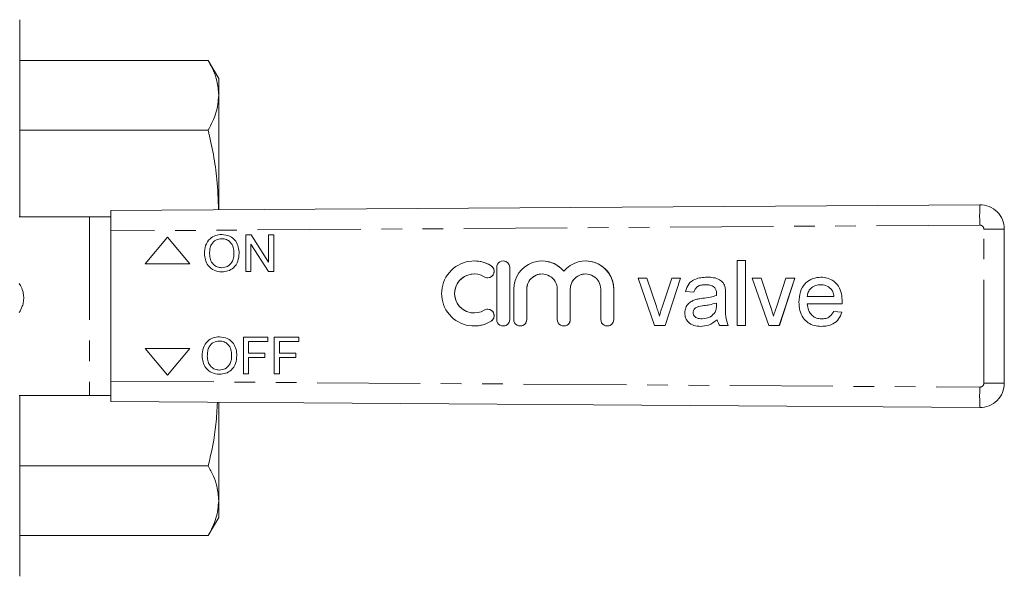
# Model space of a CAD drawing. Units: millimetres. Extents: x 152 to 255, y 93 to 249.
# Drawn here: x 194 to 255, y 94 to 128 of the extents above; entities that cross this region are included whole.
import ezdxf

# ---------------------------------------------------------------- set-up
doc = ezdxf.new("R2010")
doc.units = ezdxf.units.MM
doc.linetypes.add('PHANTOM', pattern=[12.7, 6.35, -1.27, 1.27, -1.27, 1.27, -1.27])

msp = doc.modelspace()

# ---------------------------------------------------------------- linework, layer by layer
at = {"color": 7, "linetype": 'Continuous', "lineweight": 15}
for p, q in [((194.294, 115.69), (194.294, 127.815)), ((194.294, 125.302), (205.901, 125.302)), ((206.544, 124.19), (205.901, 125.302)), ((206.544, 123.162), (206.544, 124.19)), ((206.544, 116.11), (206.544, 123.162)), ((194.294, 121.022), (205.901, 121.022)), ((199.9, 116.065), (253.39, 116.43)), ((199.9, 114.815), (199.9, 116.065)), ((198.6, 115.69), (194.27, 115.69)), ((199.9, 115.69), (198.6, 115.69)), ((199.9, 114.815), (199.9, 105.565)), ((206.735, 114.6), (206.735, 114.6)), ((208.204, 112.321), (208.204, 114.571)), ((208.204, 114.571), (208.54, 114.571)), ((208.54, 114.571), (209.618, 112.893)), ((208.54, 114.571), (209.618, 112.892)), ((208.54, 114.571), (208.54, 114.571)), ((209.618, 112.892), (209.618, 114.571)), ((209.618, 114.571), (209.935, 114.571)), ((209.935, 114.571), (209.935, 112.321)), ((209.935, 114.571), (209.935, 112.321)), ((209.935, 114.571), (209.935, 114.571)), ((254.9, 114.93), (254.9, 105.45)), ((203.4, 114.44), (202.025, 112.801)), ((204.775, 112.801), (203.4, 114.44)), ((204.775, 112.801), (203.4, 114.44)), ((203.4, 114.44), (203.4, 114.44)), ((208.522, 114), (208.522, 112.321)), ((209.6, 112.321), (208.522, 114)), ((208.522, 114), (208.522, 112.321)), ((205.983, 113.413), (205.983, 113.413)), ((207.8, 113.443), (207.801, 113.443)), ((202.025, 112.801), (204.775, 112.801)), ((204.775, 112.801), (204.775, 112.801)), ((222.265, 112.968), (222.264, 112.968)), ((224.056, 112.968), (224.056, 112.968)), ((226.445, 112.968), (226.445, 112.968)), ((229.123, 112.968), (229.123, 112.968)), ((238.464, 108.995), (238.464, 112.995)), ((238.464, 112.995), (238.976, 112.995)), ((238.976, 112.995), (238.976, 108.995)), ((238.976, 112.995), (238.977, 112.995)), ((238.977, 112.995), (238.977, 108.995)), ((206.733, 112.292), (206.733, 112.292)), ((208.522, 112.321), (208.204, 112.321)), ((208.522, 112.321), (208.522, 112.321)), ((209.935, 112.321), (209.6, 112.321)), ((209.935, 112.321), (209.935, 112.321)), ((222.265, 112.168), (222.264, 112.168)), ((223.656, 112.568), (223.656, 109.368)), ((224.456, 109.368), (224.456, 112.568)), ((224.456, 109.368), (224.456, 112.568)), ((226.445, 112.168), (226.445, 112.168)), ((229.123, 112.168), (229.123, 112.168)), ((223.098, 111.934), (223.098, 111.934)), ((233.377, 108.995), (232.361, 111.918)), ((232.361, 111.918), (232.904, 111.918)), ((232.904, 111.918), (233.487, 110.168)), ((232.904, 111.918), (233.486, 110.168)), ((232.904, 111.918), (232.904, 111.918)), ((233.848, 110.135), (234.434, 111.918)), ((234.977, 111.918), (234.027, 108.995)), ((234.977, 111.918), (234.027, 108.995)), ((234.434, 111.918), (234.977, 111.918)), ((234.977, 111.918), (234.977, 111.918)), ((236.609, 111.97), (236.609, 111.97)), ((240.403, 108.995), (239.387, 111.918)), ((239.387, 111.918), (239.929, 111.918)), ((239.929, 111.918), (240.512, 110.168)), ((239.929, 111.918), (240.512, 110.168)), ((239.929, 111.918), (239.929, 111.918)), ((240.874, 110.135), (241.46, 111.918)), ((242.002, 111.918), (241.052, 108.995)), ((242.002, 111.918), (241.053, 108.995)), ((241.46, 111.918), (242.002, 111.918)), ((242.002, 111.918), (242.002, 111.918)), ((243.609, 111.97), (243.609, 111.97)), ((224.706, 111.229), (224.706, 109.368)), ((225.506, 109.368), (225.506, 111.229)), ((225.506, 109.368), (225.506, 111.229)), ((227.384, 111.229), (227.384, 109.368)), ((228.184, 109.368), (228.184, 111.229)), ((228.184, 109.368), (228.184, 111.229)), ((230.062, 111.229), (230.062, 109.368)), ((230.862, 109.368), (230.862, 111.229)), ((230.862, 109.368), (230.862, 111.229)), ((235.797, 111.047), (235.284, 111.098)), ((235.797, 111.047), (235.797, 111.047)), ((237.721, 111.329), (237.721, 111.329)), ((237.179, 110.231), (237.182, 110.38)), ((237.746, 110.89), (237.746, 110.265)), ((237.746, 110.89), (237.746, 110.265)), ((237.746, 110.89), (237.746, 110.89)), ((242.771, 110.79), (244.412, 110.79)), ((244.923, 110.329), (242.771, 110.329)), ((244.923, 110.329), (244.923, 110.329)), ((244.925, 110.46), (244.925, 110.46)), ((222.264, 109.768), (222.265, 109.768)), ((223.098, 110.002), (223.098, 110.002)), ((233.486, 110.168), (233.487, 110.168)), ((235.746, 109.799), (235.746, 109.799)), ((236.41, 110.22), (236.41, 110.22)), ((237.746, 110.265), (237.746, 110.265)), ((240.512, 110.168), (240.512, 110.168)), ((244.407, 109.867), (244.909, 109.816)), ((244.407, 109.867), (244.909, 109.816)), ((244.407, 109.867), (244.407, 109.867)), ((244.909, 109.816), (244.909, 109.816)), ((222.264, 108.968), (222.265, 108.968)), ((224.056, 108.968), (224.056, 108.968)), ((225.106, 108.968), (225.106, 108.968)), ((227.784, 108.968), (227.784, 108.968)), ((230.462, 108.968), (230.462, 108.968)), ((234.027, 108.995), (233.377, 108.995)), ((234.027, 108.995), (234.027, 108.995)), ((236.19, 108.944), (236.19, 108.944)), ((237.9, 108.995), (237.387, 108.995)), ((237.9, 108.995), (237.9, 108.995)), ((238.976, 108.995), (238.464, 108.995)), ((238.976, 108.995), (238.977, 108.995)), ((241.052, 108.995), (240.403, 108.995)), ((241.052, 108.995), (241.053, 108.995)), ((243.637, 108.944), (243.637, 108.944)), ((206.593, 108.303), (206.593, 108.303)), ((208.063, 106.025), (208.063, 108.275)), ((208.063, 108.275), (209.563, 108.275)), ((208.38, 108.015), (208.38, 107.294)), ((209.563, 108.015), (208.38, 108.015)), ((208.38, 108.015), (208.38, 107.294)), ((209.563, 108.275), (209.563, 108.015)), ((209.563, 108.275), (209.563, 108.015)), ((209.563, 108.275), (209.563, 108.275)), ((209.563, 108.015), (209.563, 108.015)), ((209.966, 106.025), (209.966, 108.275)), ((209.966, 108.275), (211.466, 108.275)), ((210.284, 108.015), (210.284, 107.294)), ((211.466, 108.015), (210.284, 108.015)), ((210.284, 108.015), (210.284, 107.294)), ((211.466, 108.275), (211.466, 108.015)), ((211.466, 108.275), (211.467, 108.275)), ((211.466, 108.015), (211.467, 108.015)), ((211.467, 108.275), (211.467, 108.015)), ((204.775, 107.579), (202.025, 107.579)), ((202.025, 107.579), (203.4, 105.94)), ((203.4, 105.94), (204.775, 107.579)), ((203.4, 105.94), (204.775, 107.579)), ((204.775, 107.579), (204.775, 107.579)), ((208.38, 107.294), (209.389, 107.294)), ((209.389, 107.294), (209.389, 107.034)), ((209.389, 107.294), (209.39, 107.294)), ((209.39, 107.294), (209.39, 107.034)), ((210.284, 107.294), (211.293, 107.294)), ((211.293, 107.294), (211.293, 107.034)), ((211.293, 107.294), (211.293, 107.034)), ((211.293, 107.294), (211.293, 107.294)), ((205.842, 107.116), (205.842, 107.116)), ((207.659, 107.146), (207.659, 107.146)), ((208.38, 107.034), (208.38, 106.025)), ((209.389, 107.034), (208.38, 107.034)), ((208.38, 107.034), (208.38, 106.025)), ((209.389, 107.034), (209.39, 107.034)), ((210.284, 107.034), (210.284, 106.025)), ((211.293, 107.034), (210.284, 107.034)), ((210.284, 107.034), (210.284, 106.025)), ((211.293, 107.034), (211.293, 107.034)), ((199.9, 104.315), (199.9, 105.565)), ((203.4, 105.94), (203.4, 105.94)), ((206.592, 105.996), (206.592, 105.996)), ((208.38, 106.025), (208.063, 106.025)), ((208.38, 106.025), (208.38, 106.025)), ((210.284, 106.025), (209.966, 106.025)), ((210.284, 106.025), (210.284, 106.025)), ((194.27, 104.69), (198.6, 104.69)), ((194.294, 93.565), (194.294, 104.69)), ((198.6, 104.69), (199.9, 104.69)), ((253.39, 103.95), (199.9, 104.315)), ((206.544, 98.218), (206.544, 104.27)), ((194.294, 100.358), (205.901, 100.358)), ((206.544, 97.19), (206.544, 98.218)), ((205.901, 96.078), (206.544, 97.19)), ((194.294, 96.078), (205.901, 96.078))]:
    msp.add_line(p, q, dxfattribs=at)
at = {"color": 8, "linetype": 'PHANTOM', "lineweight": 0}
for p, q in [((198.6, 115.69), (198.6, 104.69)), ((253.387, 115.18), (199.9, 114.815)), ((253.639, 114.93), (254.9, 114.93)), ((253.639, 105.45), (253.639, 114.93)), ((223.306, 112.676), (223.306, 112.676)), ((224.456, 112.568), (224.456, 112.568)), ((225.506, 111.229), (225.506, 111.229)), ((228.184, 111.229), (228.184, 111.229)), ((230.862, 111.229), (230.862, 111.229)), ((223.306, 109.261), (223.306, 109.261)), ((224.456, 109.368), (224.456, 109.368)), ((225.506, 109.368), (225.506, 109.368)), ((228.184, 109.368), (228.184, 109.368)), ((230.862, 109.368), (230.862, 109.368)), ((199.9, 105.565), (253.387, 105.2)), ((253.639, 105.45), (254.9, 105.45))]:
    msp.add_line(p, q, dxfattribs=at)
for centre, radius, start, end in [((287.761, 115.727), 34.378, 178.8282, 180.91157), ((253.389, 114.93), 0.25, 0, 90.39065), ((287.761, 104.653), 34.378, 179.08844, 181.1718), ((253.389, 105.45), 0.25, 269.60935, 0)]:
    msp.add_arc(centre, radius, start, end, dxfattribs=at)
at = {"color": 7, "linetype": 'Continuous', "lineweight": 15}
for centre, radius, start, end in [((253.4, 114.93), 1.5, 0, 90.39065), ((222.264, 110.968), 2, 58.62206, 301.37794), ((222.265, 110.968), 2, 58.61963, 89.99996), ((224.056, 112.568), 0.4, 359.99806, 180.00194), ((224.056, 112.568), 0.4, 359.99893, 89.99884), ((226.445, 111.229), 1.739, 39.64545, 180.00218), ((226.445, 111.229), 1.739, 39.64451, 89.99975), ((229.123, 111.229), 1.739, 359.99784, 140.35455), ((229.123, 111.229), 1.739, 359.99853, 89.9991), ((222.264, 110.968), 1.2, 58.62204, 301.37796), ((222.265, 110.968), 1.2, 90.00167, 269.99833), ((223.098, 112.334), 0.4, 238.62277, 58.62084), ((223.098, 112.334), 0.4, 270.00236, 58.61962), ((226.445, 111.229), 0.939, 90.00087, 180.00149), ((226.445, 111.229), 0.939, 359.9982, 180.0018), ((229.123, 111.229), 0.939, 90.00087, 180.00149), ((229.123, 111.229), 0.939, 359.9982, 180.0018), ((223.098, 109.602), 0.4, 301.37917, 121.37721), ((223.098, 109.602), 0.4, 301.37999, 89.99803), ((222.265, 110.968), 2, 270.00005, 301.38035), ((224.056, 109.368), 0.4, 179.99806, 0.00194), ((224.056, 109.368), 0.4, 270.00116, 0.00107), ((225.106, 109.368), 0.4, 179.99815, 0.00185), ((225.106, 109.368), 0.4, 270.00105, 0.00118), ((227.784, 109.368), 0.4, 179.99806, 0.00194), ((227.784, 109.368), 0.4, 270.00116, 0.00107), ((230.462, 109.368), 0.4, 179.99806, 0.00194), ((230.462, 109.368), 0.4, 270.00116, 0.00107), ((253.4, 105.45), 1.5, 269.60935, 0)]:
    msp.add_arc(centre, radius, start, end, dxfattribs=at)
for points, knots in [([(206.544, 123.162), (206.521, 123.458), (206.483, 123.964), (206.234, 124.678), (206.013, 125.094), (205.901, 125.302)], [0, 0, 0, 0, 0.410308, 0.704596, 1, 1, 1, 1]), ([(205.901, 121.022), (206.084, 121.374), (206.452, 122.08), (206.513, 122.8), (206.544, 123.162)], [0, 0, 0, 0, 0.497167, 1, 1, 1, 1]), ([(206.53, 116.11), (206.51, 116.738), (206.473, 117.877), (206.234, 119.516), (206.012, 120.52), (205.901, 121.022)], [0, 0, 0, 0, 0.380045, 0.689436, 1, 1, 1, 1]), ([(205.666, 113.416), (205.677, 113.585), (205.699, 113.922), (205.962, 114.331), (206.337, 114.568), (206.602, 114.589), (206.735, 114.6)], [0, 0, 0, 0, 0.28057, 0.559575, 0.779561, 1, 1, 1, 1]), ([(206.735, 114.6), (206.9, 114.581), (207.231, 114.542), (207.596, 114.224), (207.774, 113.832), (207.792, 113.572), (207.801, 113.443)], [0, 0, 0, 0, 0.2795645, 0.5585841, 0.7790872, 1, 1, 1, 1]), ([(206.735, 114.6), (206.9, 114.581), (207.231, 114.542), (207.595, 114.224), (207.774, 113.832), (207.792, 113.572), (207.8, 113.443)], [0, 0, 0, 0, 0.279564, 0.558584, 0.779087, 1, 1, 1, 1]), ([(206.736, 114.34), (206.61, 114.323), (206.357, 114.289), (206.088, 114.026), (205.994, 113.711), (205.987, 113.512), (205.983, 113.413)], [0, 0, 0, 0, 0.279197, 0.557793, 0.778554, 1, 1, 1, 1]), ([(206.737, 114.34), (206.61, 114.323), (206.357, 114.289), (206.089, 114.026), (205.995, 113.711), (205.987, 113.512), (205.983, 113.413)], [0, 0, 0, 0, 0.279197, 0.557793, 0.778554, 1, 1, 1, 1]), ([(207.483, 113.445), (207.475, 113.568), (207.46, 113.812), (207.292, 114.122), (207.025, 114.31), (206.833, 114.33), (206.736, 114.34)], [0, 0, 0, 0, 0.280797, 0.560068, 0.779984, 1, 1, 1, 1]), ([(206.733, 112.292), (206.571, 112.311), (206.246, 112.348), (205.886, 112.656), (205.699, 113.035), (205.677, 113.289), (205.666, 113.416)], [0, 0, 0, 0, 0.2796, 0.558765, 0.77931, 1, 1, 1, 1]), ([(205.983, 113.413), (205.991, 113.292), (206.006, 113.052), (206.188, 112.759), (206.449, 112.579), (206.637, 112.561), (206.732, 112.552)], [0, 0, 0, 0, 0.280657, 0.559885, 0.779849, 1, 1, 1, 1]), ([(205.983, 113.413), (205.991, 113.292), (206.006, 113.052), (206.188, 112.759), (206.449, 112.579), (206.638, 112.561), (206.732, 112.552)], [0, 0, 0, 0, 0.280657, 0.559885, 0.779849, 1, 1, 1, 1]), ([(206.732, 112.552), (206.855, 112.568), (207.102, 112.599), (207.358, 112.857), (207.47, 113.155), (207.479, 113.348), (207.483, 113.445)], [0, 0, 0, 0, 0.2791, 0.558192, 0.778806, 1, 1, 1, 1]), ([(207.801, 113.443), (207.786, 113.278), (207.758, 112.949), (207.496, 112.549), (207.121, 112.33), (206.863, 112.305), (206.733, 112.292)], [0, 0, 0, 0, 0.280353, 0.5595023, 0.7796353, 1, 1, 1, 1]), ([(207.8, 113.443), (207.786, 113.278), (207.758, 112.949), (207.496, 112.549), (207.121, 112.33), (206.862, 112.305), (206.733, 112.292)], [0, 0, 0, 0, 0.280353, 0.559502, 0.779635, 1, 1, 1, 1]), ([(194.27, 109.792), (194.337, 109.913), (194.447, 110.112), (194.539, 110.489), (194.545, 110.821), (194.479, 111.163), (194.373, 111.413), (194.294, 111.546), (194.27, 111.588)], [0, 0, 0, 0, 0.247944, 0.405991, 0.564909, 0.708832, 0.910029, 1, 1, 1, 1]), ([(235.284, 111.098), (235.331, 111.257), (235.425, 111.575), (235.82, 111.848), (236.224, 111.954), (236.481, 111.965), (236.609, 111.97)], [0, 0, 0, 0, 0.279818, 0.558083, 0.778905, 1, 1, 1, 1]), ([(236.609, 111.97), (236.74, 111.966), (237.003, 111.958), (237.356, 111.849), (237.631, 111.63), (237.691, 111.429), (237.721, 111.329)], [0, 0, 0, 0, 0.281027, 0.561203, 0.780172, 1, 1, 1, 1]), ([(236.609, 111.97), (236.74, 111.966), (237.003, 111.958), (237.356, 111.849), (237.631, 111.63), (237.691, 111.429), (237.721, 111.329)], [0, 0, 0, 0, 0.281027, 0.561203, 0.780172, 1, 1, 1, 1]), ([(242.258, 110.432), (242.271, 110.649), (242.296, 111.081), (242.62, 111.615), (243.099, 111.927), (243.439, 111.955), (243.609, 111.97)], [0, 0, 0, 0, 0.280747, 0.559774, 0.779666, 1, 1, 1, 1]), ([(243.609, 111.97), (243.751, 111.96), (244.033, 111.94), (244.414, 111.737), (244.722, 111.406), (244.9, 110.957), (244.917, 110.626), (244.925, 110.46)], [0, 0, 0, 0, 0.186784, 0.373259, 0.559834, 0.779604, 1, 1, 1, 1]), ([(243.609, 111.97), (243.75, 111.96), (244.032, 111.94), (244.414, 111.737), (244.722, 111.406), (244.9, 110.957), (244.917, 110.626), (244.925, 110.46)], [0, 0, 0, 0, 0.186784, 0.373259, 0.559834, 0.779604, 1, 1, 1, 1]), ([(236.517, 111.508), (236.429, 111.505), (236.255, 111.5), (236.013, 111.423), (235.865, 111.242), (235.82, 111.112), (235.797, 111.047)], [0, 0, 0, 0, 0.280855, 0.559751, 0.7795, 1, 1, 1, 1]), ([(236.517, 111.508), (236.429, 111.505), (236.255, 111.5), (236.013, 111.423), (235.864, 111.242), (235.82, 111.112), (235.797, 111.047)], [0, 0, 0, 0, 0.2808554, 0.5597513, 0.7795, 1, 1, 1, 1]), ([(237.049, 111.354), (236.957, 111.407), (236.791, 111.502), (236.601, 111.506), (236.517, 111.508)], [0, 0, 0, 0, 0.557871, 1, 1, 1, 1]), ([(237.182, 110.961), (237.18, 111.043), (237.177, 111.189), (237.088, 111.303), (237.049, 111.354)], [0, 0, 0, 0, 0.561903, 1, 1, 1, 1]), ([(237.179, 110.841), (237.18, 110.864), (237.18, 110.904), (237.181, 110.943), (237.182, 110.961)], [0, 0, 0, 0, 0.5600235, 1, 1, 1, 1]), ([(237.721, 111.329), (237.73, 111.247), (237.746, 111.101), (237.746, 110.955), (237.746, 110.89)], [0, 0, 0, 0, 0.5598174, 1, 1, 1, 1]), ([(237.721, 111.329), (237.73, 111.247), (237.746, 111.101), (237.746, 110.955), (237.746, 110.89)], [0, 0, 0, 0, 0.559817, 1, 1, 1, 1]), ([(243.607, 111.508), (243.492, 111.499), (243.264, 111.479), (242.988, 111.302), (242.813, 111.058), (242.785, 110.879), (242.771, 110.79)], [0, 0, 0, 0, 0.28019, 0.559728, 0.779642, 1, 1, 1, 1]), ([(243.607, 111.508), (243.493, 111.499), (243.264, 111.479), (242.988, 111.302), (242.813, 111.058), (242.785, 110.879), (242.771, 110.79)], [0, 0, 0, 0, 0.28019, 0.559728, 0.779642, 1, 1, 1, 1]), ([(244.224, 111.263), (244.122, 111.344), (243.939, 111.488), (243.709, 111.502), (243.607, 111.508)], [0, 0, 0, 0, 0.558509, 1, 1, 1, 1]), ([(244.412, 110.79), (244.399, 110.888), (244.375, 111.062), (244.27, 111.202), (244.224, 111.263)], [0, 0, 0, 0, 0.560676, 1, 1, 1, 1]), ([(235.233, 109.77), (235.244, 109.878), (235.266, 110.095), (235.443, 110.352), (235.672, 110.515), (235.832, 110.571), (235.912, 110.599)], [0, 0, 0, 0, 0.279567, 0.559201, 0.779438, 1, 1, 1, 1]), ([(235.912, 110.599), (235.991, 110.617), (236.13, 110.647), (236.272, 110.665), (236.334, 110.673)], [0, 0, 0, 0, 0.559918, 1, 1, 1, 1]), ([(236.334, 110.673), (236.494, 110.693), (236.78, 110.73), (237.057, 110.807), (237.179, 110.841)], [0, 0, 0, 0, 0.560185, 1, 1, 1, 1]), ([(237.182, 110.38), (237.04, 110.34), (236.786, 110.269), (236.525, 110.235), (236.41, 110.22)], [0, 0, 0, 0, 0.55976, 1, 1, 1, 1]), ([(237.182, 110.38), (237.04, 110.34), (236.786, 110.269), (236.525, 110.235), (236.41, 110.22)], [0, 0, 0, 0, 0.55976, 1, 1, 1, 1]), ([(243.637, 108.944), (243.493, 108.953), (243.207, 108.97), (242.808, 109.151), (242.479, 109.474), (242.284, 109.926), (242.267, 110.263), (242.258, 110.432)], [0, 0, 0, 0, 0.186955, 0.37347, 0.559943, 0.779636, 1, 1, 1, 1]), ([(242.771, 110.329), (242.787, 110.196), (242.819, 109.932), (243.033, 109.615), (243.331, 109.432), (243.54, 109.414), (243.645, 109.406)], [0, 0, 0, 0, 0.280634, 0.559687, 0.779662, 1, 1, 1, 1]), ([(242.771, 110.329), (242.787, 110.196), (242.819, 109.932), (243.033, 109.615), (243.331, 109.432), (243.54, 109.414), (243.645, 109.406)], [0, 0, 0, 0, 0.280634, 0.559688, 0.779662, 1, 1, 1, 1]), ([(244.925, 110.46), (244.925, 110.436), (244.924, 110.392), (244.923, 110.348), (244.923, 110.329)], [0, 0, 0, 0, 0.559999, 1, 1, 1, 1]), ([(244.925, 110.46), (244.925, 110.436), (244.924, 110.392), (244.923, 110.348), (244.923, 110.329)], [0, 0, 0, 0, 0.559999, 1, 1, 1, 1]), ([(233.486, 110.168), (233.523, 110.059), (233.589, 109.864), (233.645, 109.666), (233.669, 109.579)], [0, 0, 0, 0, 0.55998, 1, 1, 1, 1]), ([(233.487, 110.168), (233.523, 110.059), (233.589, 109.864), (233.645, 109.666), (233.669, 109.579)], [0, 0, 0, 0, 0.55998, 1, 1, 1, 1]), ([(233.669, 109.579), (233.7, 109.683), (233.755, 109.87), (233.82, 110.054), (233.848, 110.135)], [0, 0, 0, 0, 0.5599856, 1, 1, 1, 1]), ([(236.19, 108.944), (236.056, 108.952), (235.789, 108.967), (235.457, 109.161), (235.26, 109.455), (235.242, 109.665), (235.233, 109.77)], [0, 0, 0, 0, 0.2808159, 0.5596907, 0.779696, 1, 1, 1, 1]), ([(236.41, 110.22), (236.264, 110.205), (236.081, 110.186), (235.887, 110.083), (235.809, 110.005), (235.756, 109.908), (235.749, 109.835), (235.746, 109.799)], [0, 0, 0, 0, 0.5002807, 0.6253267, 0.7502699, 0.8751473, 1, 1, 1, 1]), ([(236.41, 110.22), (236.264, 110.205), (236.081, 110.186), (235.888, 110.083), (235.81, 110.005), (235.756, 109.908), (235.749, 109.835), (235.746, 109.799)], [0, 0, 0, 0, 0.5002809, 0.625327, 0.7502688, 0.8751472, 1, 1, 1, 1]), ([(235.746, 109.799), (235.751, 109.751), (235.762, 109.655), (235.853, 109.537), (236.029, 109.422), (236.192, 109.412), (236.307, 109.406)], [0, 0, 0, 0, 0.186565, 0.373466, 0.560613, 1, 1, 1, 1]), ([(235.746, 109.799), (235.751, 109.751), (235.762, 109.655), (235.853, 109.537), (236.029, 109.422), (236.192, 109.412), (236.307, 109.406)], [0, 0, 0, 0, 0.186565, 0.373466, 0.560613, 1, 1, 1, 1]), ([(236.307, 109.406), (236.487, 109.428), (236.81, 109.468), (237.013, 109.716), (237.103, 109.825)], [0, 0, 0, 0, 0.559759, 1, 1, 1, 1]), ([(237.103, 109.825), (237.13, 109.899), (237.177, 110.03), (237.179, 110.169), (237.179, 110.231)], [0, 0, 0, 0, 0.558995, 1, 1, 1, 1]), ([(237.746, 110.265), (237.736, 110.022), (237.719, 109.589), (237.845, 109.176), (237.9, 108.995)], [0, 0, 0, 0, 0.561532, 1, 1, 1, 1]), ([(237.746, 110.265), (237.736, 110.022), (237.719, 109.589), (237.845, 109.176), (237.9, 108.995)], [0, 0, 0, 0, 0.561532, 1, 1, 1, 1]), ([(240.512, 110.168), (240.549, 110.059), (240.614, 109.864), (240.67, 109.666), (240.695, 109.579)], [0, 0, 0, 0, 0.5599808, 1, 1, 1, 1]), ([(240.512, 110.168), (240.548, 110.059), (240.614, 109.864), (240.67, 109.666), (240.694, 109.579)], [0, 0, 0, 0, 0.559982, 1, 1, 1, 1]), ([(240.694, 109.579), (240.725, 109.683), (240.781, 109.87), (240.845, 110.054), (240.874, 110.135)], [0, 0, 0, 0, 0.559987, 1, 1, 1, 1]), ([(244.909, 109.816), (244.851, 109.67), (244.736, 109.378), (244.386, 109.094), (244.005, 108.961), (243.759, 108.95), (243.637, 108.944)], [0, 0, 0, 0, 0.279689, 0.558987, 0.779303, 1, 1, 1, 1]), ([(244.909, 109.816), (244.851, 109.67), (244.736, 109.378), (244.386, 109.094), (244.004, 108.961), (243.759, 108.95), (243.637, 108.944)], [0, 0, 0, 0, 0.279689, 0.558987, 0.779303, 1, 1, 1, 1]), ([(243.645, 109.406), (243.733, 109.411), (243.909, 109.421), (244.212, 109.547), (244.333, 109.746), (244.407, 109.867)], [0, 0, 0, 0, 0.281284, 0.561908, 1, 1, 1, 1]), ([(237.233, 109.354), (237.058, 109.224), (236.746, 108.991), (236.36, 108.958), (236.19, 108.944)], [0, 0, 0, 0, 0.559971, 1, 1, 1, 1]), ([(237.233, 109.354), (237.058, 109.224), (236.745, 108.991), (236.36, 108.958), (236.19, 108.944)], [0, 0, 0, 0, 0.559971, 1, 1, 1, 1]), ([(237.387, 108.995), (237.346, 109.057), (237.273, 109.168), (237.245, 109.297), (237.233, 109.354)], [0, 0, 0, 0, 0.5596978, 1, 1, 1, 1]), ([(205.524, 107.12), (205.535, 107.289), (205.557, 107.625), (205.82, 108.035), (206.196, 108.271), (206.46, 108.293), (206.593, 108.303)], [0, 0, 0, 0, 0.28057, 0.559575, 0.779561, 1, 1, 1, 1]), ([(206.595, 108.044), (206.468, 108.027), (206.215, 107.992), (205.947, 107.729), (205.853, 107.414), (205.845, 107.216), (205.842, 107.116)], [0, 0, 0, 0, 0.279197, 0.557793, 0.778554, 1, 1, 1, 1]), ([(206.595, 108.044), (206.468, 108.027), (206.216, 107.992), (205.947, 107.729), (205.853, 107.414), (205.845, 107.216), (205.842, 107.116)], [0, 0, 0, 0, 0.279197, 0.557793, 0.778554, 1, 1, 1, 1]), ([(206.593, 108.303), (206.759, 108.284), (207.089, 108.245), (207.454, 107.927), (207.633, 107.535), (207.65, 107.276), (207.659, 107.146)], [0, 0, 0, 0, 0.2795644, 0.5585841, 0.7790872, 1, 1, 1, 1]), ([(206.593, 108.303), (206.758, 108.284), (207.089, 108.245), (207.454, 107.927), (207.633, 107.535), (207.65, 107.276), (207.659, 107.146)], [0, 0, 0, 0, 0.279564, 0.558584, 0.779087, 1, 1, 1, 1]), ([(207.341, 107.148), (207.334, 107.271), (207.318, 107.516), (207.15, 107.826), (206.884, 108.014), (206.691, 108.034), (206.595, 108.044)], [0, 0, 0, 0, 0.280797, 0.560068, 0.779984, 1, 1, 1, 1]), ([(206.592, 105.996), (206.429, 106.014), (206.104, 106.052), (205.744, 106.359), (205.558, 106.738), (205.535, 106.993), (205.524, 107.12)], [0, 0, 0, 0, 0.2796, 0.558765, 0.77931, 1, 1, 1, 1]), ([(205.842, 107.116), (205.849, 106.996), (205.864, 106.756), (206.046, 106.462), (206.307, 106.282), (206.496, 106.264), (206.59, 106.255)], [0, 0, 0, 0, 0.280657, 0.559885, 0.779849, 1, 1, 1, 1]), ([(205.842, 107.116), (205.849, 106.996), (205.865, 106.756), (206.046, 106.462), (206.307, 106.282), (206.496, 106.264), (206.59, 106.255)], [0, 0, 0, 0, 0.2806567, 0.5598851, 0.7798492, 1, 1, 1, 1]), ([(206.59, 106.255), (206.714, 106.271), (206.96, 106.303), (207.216, 106.56), (207.328, 106.859), (207.337, 107.052), (207.341, 107.148)], [0, 0, 0, 0, 0.2791, 0.558192, 0.778806, 1, 1, 1, 1]), ([(207.659, 107.146), (207.645, 106.981), (207.616, 106.652), (207.354, 106.252), (206.979, 106.033), (206.721, 106.008), (206.592, 105.996)], [0, 0, 0, 0, 0.280353, 0.559502, 0.779635, 1, 1, 1, 1]), ([(207.659, 107.146), (207.645, 106.981), (207.616, 106.652), (207.354, 106.252), (206.979, 106.033), (206.721, 106.008), (206.592, 105.996)], [0, 0, 0, 0, 0.280353, 0.559502, 0.779635, 1, 1, 1, 1]), ([(205.901, 100.358), (206.092, 101.205), (206.384, 102.498), (206.442, 103.816), (206.462, 104.27)], [0, 0, 0, 0, 0.655133, 1, 1, 1, 1]), ([(206.544, 98.218), (206.521, 98.513), (206.483, 99.02), (206.234, 99.734), (206.013, 100.149), (205.901, 100.358)], [0, 0, 0, 0, 0.4103075, 0.704596, 1, 1, 1, 1]), ([(205.901, 96.078), (206.084, 96.429), (206.452, 97.135), (206.513, 97.856), (206.544, 98.218)], [0, 0, 0, 0, 0.497167, 1, 1, 1, 1])]:
    msp.add_open_spline(points, degree=3, knots=knots, dxfattribs=at)

doc.saveas('drawing.dxf')
